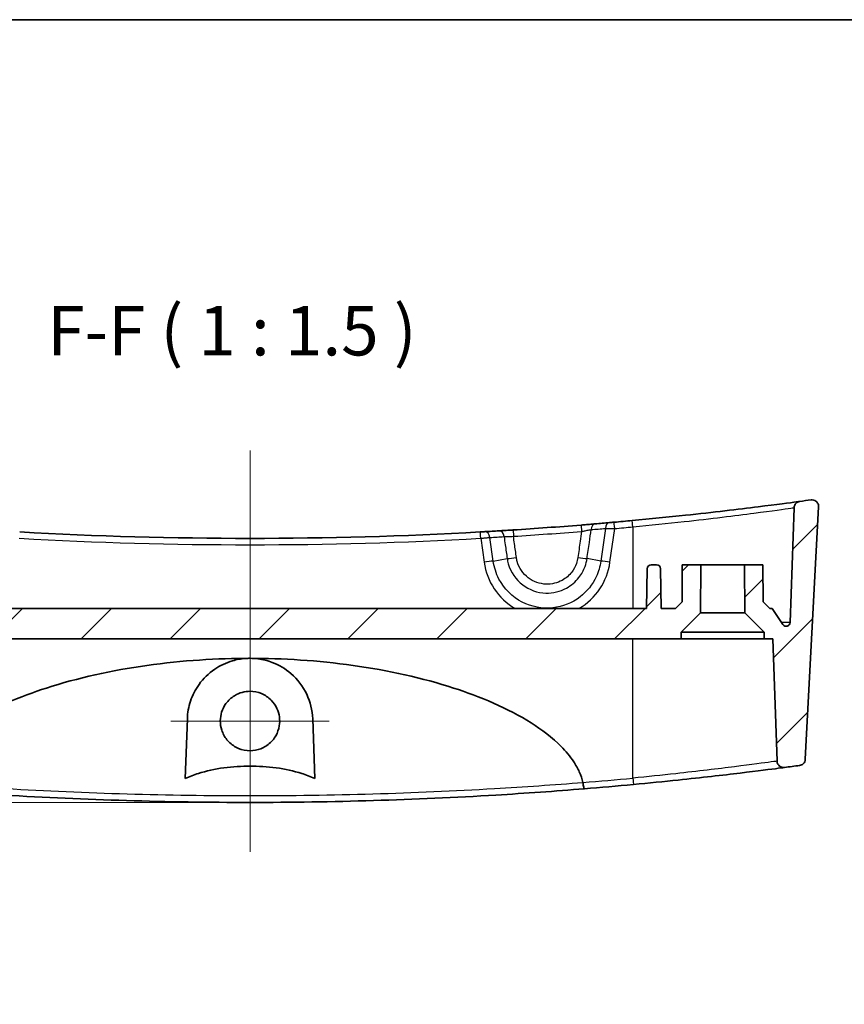
# Model space of a CAD drawing. Units: millimetres. Extents: x 0 to 2767, y 0 to 562.
# Drawn here: x 2325 to 2388, y 347 to 422 of the extents above; entities that cross this region are included whole.
import ezdxf

# ---------------------------------------------------------------- set-up
doc = ezdxf.new("R2010")
doc.units = ezdxf.units.MM
doc.header["$LTSCALE"] = 1.5
doc.layers.get('Defpoints').update_dxf_attribs({"lineweight": 25})
for name, color, linetype, lineweight in [('Border (ISO)', 7, 'Continuous', 35), ('Dimension (ISO)', 7, 'Continuous', 18), ('Dimension (ISO) @ 1', 7, 'Continuous', 18), ('Symbol (ISO)', 7, 'Continuous', 18), ('Visible (ISO)', 7, 'Continuous', 35), ('Visible Narrow (ISO)', 7, 'Continuous', 25)]:
    doc.layers.add(name, color=color, linetype=linetype, lineweight=lineweight)
for name, color, linetype, lineweight, true_color in [('Center Mark (ISO)', 7, 'Continuous', 18, 0x80ffff), ('Centerline (ISO)', 7, 'Continuous', 18, 0x80ffff), ('Hatch (ISO)', 1, 'Continuous', 18, 0xff0000)]:
    doc.layers.add(name, color=color, linetype=linetype, lineweight=lineweight, true_color=true_color)
doc.styles.add('Note Text (TK)', font='MS PGothic.ttf')
doc.dimstyles.new('Default - Method 1b (TK)', dxfattribs={"dimscale": 1.5, "dimtxt": 2.5, "dimasz": 2.5, "dimexe": 1, "dimexo": 1.5, "dimgap": 1, "dimtad": 1, "dimrnd": 1e-08, "dimdsep": 46, "dimtxsty": 'Note Text (TK)', "dimblk": 'OPEN', "dimcen": 0.09, "dimdle": 5, "dimclrd": 100, "dimclre": 100, "dimclrt": 7, "dimadec": 1, "dimazin": 1, "dimtfac": 1, "dimtmove": 0, "dimatfit": 3, "dimldrblk": 'OPEN', "dimfxl": 0, "dimtolj": 1, "dimlwd": -1, "dimlwe": -1, "dimarcsym": 0})
pattern_1 = [(45, (2158.75, -12), (-3.367596, 3.367596), [])]

# ---------------------------------------------------------------- blocks, each defined once
blk = doc.blocks.new('図面枠 tk図枠')
at = {"layer": 'Border (ISO)'}
blk.add_line((14.5, 289), (405.5, 289), dxfattribs=at)
blk = doc.blocks.new('_DotSmall')
at = {"color": 0, "linetype": 'ByBlock', "const_width": 0.5}
blk.add_lwpolyline([(-0.0625, 0, 1), (0.0625, 0, 1)], format="xyb", close=True, dxfattribs=at)
blk = doc.blocks.new('_Open')
at = {"color": 0, "linetype": 'ByBlock', "lineweight": -2}
for p, q in [((-1, 0.167), (0, 0)), ((-1, -0.167), (0, 0)), ((0, 0), (-1, 0))]:
    blk.add_line(p, q, dxfattribs=at)
blk = doc.blocks.new('*D117')
at = {"layer": 'Defpoints', "color": 0, "transparency": 16777216}
for p in [(2303.021, 374.608), (2285.021, 362.208), (2342.621, 362.208)]:
    blk.add_point(p, dxfattribs=at)
at = {"layer": 'Dimension (ISO)', "color": 100, "transparency": 16777216}
for p, q in [((2300.771, 374.608), (2283.521, 374.608)), ((2285.021, 374.608), (2285.021, 365.958)), ((2340.371, 362.208), (2283.521, 362.208)), ((2285.021, 362.208), (2285.021, 346.914))]:
    blk.add_line(p, q, dxfattribs=at)
at = {"layer": 'Dimension (ISO)', "color": 100, "transparency": 16777216, "xscale": 3.75, "yscale": 3.75, "zscale": 3.75}
for name, p, rotation in [('_DotSmall', (2285.021, 374.608), 90), ('_Open', (2285.021, 362.208), 270)]:
    blk.add_blockref(name, p, dxfattribs=dict(at, rotation=rotation))
at = {"layer": 'Dimension (ISO)', "color": 7, "transparency": 16777216, "insert": (2281.646, 348.414), "char_height": 3.75, "attachment_point": 4, "rotation": 90, "style": 'Note Text (TK)'}
blk.add_mtext('\\A1;12.4', dxfattribs=at)

msp = doc.modelspace()

# ---------------------------------------------------------------- hatches: boundary and pattern name
at = {"layer": 'Hatch (ISO)'}
h = msp.add_hatch(dxfattribs=at)
h.set_pattern_fill('ANSI31', color=256, scale=38.1, style=0)
h.set_pattern_definition(pattern_1)
edge = h.paths.add_edge_path()
edge.add_line((2380.1028, 376.5765), (2381.5711, 375.1082))
edge.add_line((2381.5711, 375.1082), (2381.5711, 374.6082))
edge.add_line((2381.5711, 374.6082), (2382.2211, 374.6082))
edge.add_line((2382.2211, 374.6082), (2382.545, 365.3324))
edge.add_spline(control_points=[(2382.545, 365.3324), (2382.5464, 365.2909), (2382.5531, 365.2497), (2382.5764, 365.1699), (2382.5929, 365.1316), (2382.6472, 365.0397), (2382.6909, 364.9907), (2382.7947, 364.912), (2382.8537, 364.8832), (2382.9796, 364.8499), (2383.0452, 364.8457), (2383.1098, 364.8541)], knot_values=[-0.0835364, -0.0835364, -0.0835364, -0.0835364, -0.0710665, -0.0710665, -0.0585967, -0.0585967, -0.0390644, -0.0390644, -0.0195322, -0.0195322, 0, 0, 0, 0], degree=3, periodic=0)
edge.add_ellipse((2342.6211, 673.3098), major_axis=(40.4887, -308.4557), ratio=1, start_angle=0, end_angle=0.212698)
edge.add_spline(control_points=[(2384.2546, 365.0066), (2384.3046, 365.0133), (2384.3534, 365.0277), (2384.445, 365.0704), (2384.4873, 365.0986), (2384.5727, 365.1766), (2384.6118, 365.2294), (2384.6675, 365.3472), (2384.6836, 365.4109), (2384.687, 365.4759)], knot_values=[-0.0693907, -0.0693907, -0.0693907, -0.0693907, -0.0542276, -0.0542276, -0.0390644, -0.0390644, -0.0195322, -0.0195322, 0, 0, 0, 0], degree=3, periodic=0)
edge.add_line((2384.687, 365.4759), (2385.6894, 384.6034))
edge.add_spline(control_points=[(2385.6894, 384.6034), (2385.692, 384.6528), (2385.6872, 384.7023), (2385.6634, 384.7982), (2385.6444, 384.8441), (2385.5856, 384.9424), (2385.5415, 384.9911), (2385.4372, 385.0691), (2385.378, 385.0975), (2385.2519, 385.13), (2385.1863, 385.1338), (2385.1218, 385.1249)], knot_values=[-0.0882477, -0.0882477, -0.0882477, -0.0882477, -0.0734222, -0.0734222, -0.0585967, -0.0585967, -0.0390644, -0.0390644, -0.0195322, -0.0195322, 0, 0, 0, 0], degree=3, periodic=0)
edge.add_ellipse((2342.6211, 693.3098), major_axis=(42.5007, -308.1849), ratio=1, start_angle=359.841679, end_angle=360, ccw=False)
edge.add_spline(control_points=[(2384.27, 385.0087), (2384.2185, 385.0017), (2384.1684, 384.9867), (2384.0745, 384.9419), (2384.0314, 384.9123), (2383.9462, 384.8319), (2383.9081, 384.7783), (2383.8545, 384.6597), (2383.8395, 384.5957), (2383.8373, 384.5306)], knot_values=[-0.0702659, -0.0702659, -0.0702659, -0.0702659, -0.0546652, -0.0546652, -0.0390644, -0.0390644, -0.0195322, -0.0195322, 0, 0, 0, 0], degree=3, periodic=0)
edge.add_line((2383.8373, 384.5306), (2383.5338, 375.8412))
edge.add_ellipse((2383.234, 375.8517), major_axis=(0.2998, -0.0105), ratio=1, start_angle=272, end_angle=360, ccw=False)
edge.add_ellipse((2383.234, 375.8517), major_axis=(0, -0.3), ratio=1, start_angle=303.627054, end_angle=360, ccw=False)
edge.add_line((2382.9842, 375.6856), (2382.1711, 376.9082))
edge.add_line((2382.1711, 376.9082), (2381.9999, 376.9082))
edge.add_line((2381.9999, 376.9082), (2381.4955, 377.4081))
edge.add_line((2381.4955, 377.4081), (2381.4711, 380.2082))
edge.add_line((2381.4711, 380.2082), (2380.0711, 380.2082))
edge.add_line((2380.0711, 380.2082), (2380.1028, 376.5765))
h = msp.add_hatch(dxfattribs=at)
h.set_pattern_fill('ANSI31', color=256, scale=38.1, style=0)
h.set_pattern_definition(pattern_1)
edge = h.paths.add_edge_path()
edge.add_line((2308.5028, 376.5765), (2309.9711, 375.1082))
edge.add_line((2309.9711, 375.1082), (2309.9711, 374.6082))
edge.add_line((2309.9711, 374.6082), (2375.2711, 374.6082))
edge.add_line((2375.2711, 374.6082), (2375.2711, 375.1082))
edge.add_line((2375.2711, 375.1082), (2376.7394, 376.5765))
edge.add_line((2376.7394, 376.5765), (2376.7711, 380.2082))
edge.add_line((2376.7711, 380.2082), (2375.3711, 380.2082))
edge.add_line((2375.3711, 380.2082), (2375.3466, 377.4081))
edge.add_line((2375.3466, 377.4081), (2374.8423, 376.9082))
edge.add_line((2374.8423, 376.9082), (2373.7787, 376.9082))
edge.add_line((2373.7787, 376.9082), (2373.7262, 379.9134))
edge.add_ellipse((2373.4263, 379.9082), major_axis=(0.3, 0.0052), ratio=1, start_angle=0, end_angle=89)
edge.add_line((2373.4263, 380.2082), (2373.0159, 380.2082))
edge.add_ellipse((2373.0159, 379.9082), major_axis=(0, 0.3), ratio=1, start_angle=0, end_angle=89)
edge.add_line((2372.7159, 379.9134), (2372.6635, 376.9082))
edge.add_line((2372.6635, 376.9082), (2312.5787, 376.9082))
edge.add_line((2312.5787, 376.9082), (2312.5262, 379.9134))
edge.add_ellipse((2312.2263, 379.9082), major_axis=(0.3, 0.0052), ratio=1, start_angle=0, end_angle=89)
edge.add_line((2312.2263, 380.2082), (2311.8159, 380.2082))
edge.add_ellipse((2311.8159, 379.9082), major_axis=(0, 0.3), ratio=1, start_angle=0, end_angle=89)
edge.add_line((2311.5159, 379.9134), (2311.4635, 376.9082))
edge.add_line((2311.4635, 376.9082), (2310.3999, 376.9082))
edge.add_line((2310.3999, 376.9082), (2309.8955, 377.4081))
edge.add_line((2309.8955, 377.4081), (2309.8711, 380.2082))
edge.add_line((2309.8711, 380.2082), (2308.4711, 380.2082))
edge.add_line((2308.4711, 380.2082), (2308.5028, 376.5765))

# ---------------------------------------------------------------- linework, layer by layer
at = {"layer": 'Center Mark (ISO)', "linetype": 'Continuous'}
for p, q in [((2342.6211, 374.3724), (2342.6211, 362.3735)), ((2348.6205, 368.3729), (2336.6216, 368.3729))]:
    msp.add_line(p, q, dxfattribs=at)
at = {"layer": 'Centerline (ISO)', "linetype": 'Continuous'}
msp.add_line((2342.6211, 388.8749), (2342.6211, 358.4582), dxfattribs=at)
at = {"layer": 'Visible (ISO)'}
for p, q in [((2383.8373, 384.5306), (2383.5338, 375.8412)), ((2384.687, 365.4759), (2385.6894, 384.6034)), ((2372.7159, 379.9134), (2372.6635, 376.9082)), ((2373.4263, 380.2082), (2373.0159, 380.2082)), ((2373.7787, 376.9082), (2373.7262, 379.9134)), ((2375.3711, 380.2082), (2375.3466, 377.4081)), ((2376.7711, 380.2082), (2375.3711, 380.2082)), ((2376.7394, 376.5765), (2376.7711, 380.2082)), ((2376.7711, 380.2082), (2380.0711, 380.2082)), ((2381.4711, 380.2082), (2380.0711, 380.2082)), ((2380.0711, 380.2082), (2380.1028, 376.5765)), ((2381.4955, 377.4081), (2381.4711, 380.2082)), ((2375.3466, 377.4081), (2374.8423, 376.9082)), ((2381.9999, 376.9082), (2381.4955, 377.4081)), ((2372.6635, 376.9082), (2312.5787, 376.9082)), ((2374.8423, 376.9082), (2373.7787, 376.9082)), ((2382.1711, 376.9082), (2381.9999, 376.9082)), ((2382.9842, 375.6856), (2382.1711, 376.9082)), ((2375.2711, 375.1082), (2376.7394, 376.5765)), ((2376.7394, 376.5765), (2380.1028, 376.5765)), ((2380.1028, 376.5765), (2381.5711, 375.1082)), ((2309.9711, 374.6082), (2375.2711, 374.6082)), ((2375.2711, 374.6082), (2375.2711, 375.1082)), ((2381.5711, 375.1082), (2375.2711, 375.1082)), ((2381.5711, 374.6082), (2375.2711, 374.6082)), ((2381.5711, 375.1082), (2381.5711, 374.6082)), ((2381.5711, 374.6082), (2382.2211, 374.6082)), ((2382.2211, 374.6082), (2382.545, 365.3324)), ((2337.7159, 364.0119), (2337.874, 368.5391)), ((2347.3682, 368.5391), (2347.5263, 364.0119))]:
    msp.add_line(p, q, dxfattribs=at)
for centre, radius, start, end in [((2342.6211, 693.3098), 311.1017, 277.693609, 277.851931), ((2342.6211, 693.3098), 311.1017, 274.821277, 275.020644), ((2342.6211, 693.3098), 311.1017, 275.086884, 275.340105), ((2342.6211, 693.3098), 311.1017, 266.785052, 273.214948), ((2342.6211, 693.3098), 311.1017, 273.279696, 273.477088), ((2373.0159, 379.9082), 0.3, 90, 179), ((2373.4263, 379.9082), 0.3, 1, 90), ((2383.234, 375.8517), 0.3, 213.627054, 358), ((2342.6211, 673.3098), 311.1017, 277.478038, 277.690735), ((2342.6211, 673.3098), 311.1017, 274.669794, 275.357348)]:
    msp.add_arc(centre, radius, start, end, dxfattribs=at)
for points, knots in [([(2384.27, 385.0087), (2384.27, 385.0087), (2384.1799, 384.9964), (2383.5554, 384.9126), (2382.547, 384.7774), (2379.638, 384.4147), (2377.7187, 384.187), (2374.3108, 383.8236), (2372.9429, 383.6863), (2371.5745, 383.5584)], [2.0004482, 2.0004482, 2.0004482, 2.0004482, 2.26174, 2.26174, 2.9163731, 2.9163731, 3.5879675, 3.5879675, 4.0009195, 4.0009195, 4.0009195, 4.0009195]), ([(2384.27, 385.0087), (2384.2185, 385.0017), (2384.1684, 384.9867), (2384.0745, 384.9419), (2384.0314, 384.9123), (2383.9462, 384.8319), (2383.9081, 384.7783), (2383.8545, 384.6597), (2383.8395, 384.5957), (2383.8373, 384.5306)], [-0.070265926, -0.070265926, -0.070265926, -0.070265926, -0.054665187, -0.054665187, -0.039064447, -0.039064447, -0.019532224, -0.019532224, 0, 0, 0, 0]), ([(2385.6894, 384.6034), (2385.692, 384.6528), (2385.6872, 384.7023), (2385.6634, 384.7982), (2385.6444, 384.8441), (2385.5856, 384.9424), (2385.5415, 384.9911), (2385.4372, 385.0691), (2385.378, 385.0975), (2385.2519, 385.13), (2385.1863, 385.1338), (2385.1218, 385.1249)], [-0.088247742, -0.088247742, -0.088247742, -0.088247742, -0.073422206, -0.073422206, -0.058596671, -0.058596671, -0.039064447, -0.039064447, -0.019532224, -0.019532224, 0, 0, 0, 0]), ([(2370.2053, 383.4335), (2370.1714, 383.4305), (2370.1374, 383.4274), (2370.0508, 383.4198), (2369.9992, 383.4152), (2369.9137, 383.4077), (2369.8784, 383.4045), (2369.847, 383.4018)], [0, 0, 0, 0, 0.010234446, 0.010234446, 0.026609558, 0.026609558, 0.039751626, 0.039751626, 0.039751626, 0.039751626]), ([(2360.4193, 382.7177), (2360.3964, 382.7164), (2360.3712, 382.715), (2360.3013, 382.711), (2360.2538, 382.7083), (2360.16, 382.703), (2360.1141, 382.7004), (2360.0683, 382.6978)], [0, 0, 0, 0, 0.009719973, 0.009719973, 0.02527193, 0.02527193, 0.03907416, 0.03907416, 0.03907416, 0.03907416]), ([(2362.5447, 382.8468), (2362.4472, 382.8405), (2362.3497, 382.8343), (2362.101, 382.8186), (2361.9527, 382.8093), (2361.6968, 382.7935), (2361.5863, 382.7868), (2361.4892, 382.7809)], [0, 0, 0, 0, 0.02935126, 0.02935126, 0.07631328, 0.07631328, 0.11751536, 0.11751536, 0.11751536, 0.11751536]), ([(2367.6988, 383.2206), (2366.8403, 383.1511), (2365.9815, 383.0853), (2364.2635, 382.9607), (2363.4042, 382.902), (2362.5447, 382.8468)], [-0.51760309, -0.51760309, -0.51760309, -0.51760309, -0.25880154, -0.25880154, 0, 0, 0, 0]), ([(2368.7685, 383.3089), (2368.6984, 383.303), (2368.6217, 383.2966), (2368.4089, 383.2788), (2368.2648, 383.2668), (2367.9793, 383.2433), (2367.839, 383.2319), (2367.6988, 383.2206)], [0, 0, 0, 0, 0.02939827, 0.02939827, 0.0764355, 0.0764355, 0.1187091, 0.1187091, 0.1187091, 0.1187091]), ([(2317.3967, 363.7167), (2317.4656, 363.9993), (2317.5649, 364.2737), (2317.7885, 364.7683), (2317.9503, 365.0567), (2318.3599, 365.6789), (2318.7218, 366.1105), (2319.6883, 367.0891), (2320.5561, 367.7442), (2322.1777, 368.7688), (2323.1623, 369.2808), (2325.1919, 370.1756), (2326.2362, 370.5598), (2329.5336, 371.6284), (2332.159, 372.2121), (2337.4756, 372.9597), (2340.1667, 373.1233), (2342.6211, 373.1233)], [0.0907545, 0.0907545, 0.0907545, 0.0907545, 0.1709881, 0.1709881, 0.2536956, 0.2536956, 0.3945556, 0.3945556, 0.6664513, 0.6664513, 0.9700878, 0.9700878, 1.2737243, 1.2737243, 2.0100376, 2.0100376, 2.7463508, 2.7463508, 2.7463508, 2.7463508]), ([(2337.874, 368.5391), (2337.89, 368.9989), (2337.9726, 369.4498), (2338.2665, 370.3291), (2338.4836, 370.7541), (2339.0797, 371.5863), (2339.4793, 371.9802), (2340.3491, 372.5732), (2340.8004, 372.7897), (2341.6125, 373.0274), (2341.9497, 373.0882), (2342.4027, 373.1195), (2342.5119, 373.1233), (2342.6211, 373.1233)], [-1.5417814, -1.5417814, -1.5417814, -1.5417814, -1.39519237, -1.39519237, -1.24123369, -1.24123369, -1.06259794, -1.06259794, -0.907688, -0.907688, -0.80383314, -0.80383314, -0.77085064, -0.77085064, -0.77085064, -0.77085064]), ([(2342.6211, 373.1233), (2342.822, 373.1233), (2343.0226, 373.1105), (2343.5932, 373.0378), (2343.9533, 372.9474), (2344.8267, 372.6182), (2345.3065, 372.3291), (2346.2273, 371.5365), (2346.6329, 371.0008), (2347.1886, 369.8256), (2347.3454, 369.1919), (2347.3682, 368.5391)], [-0.77085064, -0.77085064, -0.77085064, -0.77085064, -0.71014427, -0.71014427, -0.59709351, -0.59709351, -0.42241691, -0.42241691, -0.20788214, -0.20788214, 0, 0, 0, 0]), ([(2342.6211, 373.1233), (2345.0755, 373.1233), (2347.7666, 372.9597), (2353.0831, 372.2121), (2355.7085, 371.6284), (2359.006, 370.5598), (2360.0503, 370.1756), (2362.0798, 369.2808), (2363.0645, 368.7688), (2364.686, 367.7442), (2365.5539, 367.0891), (2366.5204, 366.1105), (2366.8823, 365.6789), (2367.2919, 365.0567), (2367.4537, 364.7683), (2367.6773, 364.2737), (2367.7765, 363.9993), (2367.8454, 363.7167)], [2.7463508, 2.7463508, 2.7463508, 2.7463508, 3.4826641, 3.4826641, 4.2189773, 4.2189773, 4.5226138, 4.5226138, 4.8262503, 4.8262503, 5.098146, 5.098146, 5.239006, 5.239006, 5.3217135, 5.3217135, 5.4019471, 5.4019471, 5.4019471, 5.4019471]), ([(2342.6211, 370.6224), (2342.9184, 370.6224), (2343.2128, 370.5635), (2343.7613, 370.3346), (2344.0101, 370.1671), (2344.4018, 369.7717), (2344.5512, 369.5571), (2344.7553, 369.1183), (2344.819, 368.9018), (2344.8804, 368.4549), (2344.8772, 368.2269), (2344.7964, 367.7419), (2344.707, 367.4902), (2344.428, 367.0002), (2344.2299, 366.7726), (2343.7685, 366.4174), (2343.5131, 366.2885), (2342.9675, 366.1322), (2342.6821, 366.1064), (2342.1033, 366.1637), (2341.8158, 366.2516), (2341.2917, 366.5341), (2341.0603, 366.7259), (2340.6974, 367.174), (2340.5637, 367.4215), (2340.4056, 367.9154), (2340.3695, 368.1539), (2340.3737, 368.614), (2340.4082, 368.8329), (2340.5461, 369.2748), (2340.6553, 369.493), (2340.9725, 369.9325), (2341.1946, 370.1379), (2341.6323, 370.4047), (2341.8291, 370.4892), (2342.226, 370.5963), (2342.4231, 370.6224), (2342.6211, 370.6224)], [0, 0, 0, 0, 0.0891956, 0.0891956, 0.178313, 0.178313, 0.2561729, 0.2561729, 0.3235044, 0.3235044, 0.3915303, 0.3915303, 0.4710431, 0.4710431, 0.5606986, 0.5606986, 0.6457521, 0.6457521, 0.73096, 0.73096, 0.8202622, 0.8202622, 0.9095779, 0.9095779, 0.9932547, 0.9932547, 1.0651751, 1.0651751, 1.131306, 1.131306, 1.2040541, 1.2040541, 1.2939166, 1.2939166, 1.3578433, 1.3578433, 1.4172398, 1.4172398, 1.4172398, 1.4172398]), ([(2384.2546, 365.0066), (2384.3046, 365.0133), (2384.3534, 365.0277), (2384.445, 365.0704), (2384.4873, 365.0986), (2384.5727, 365.1766), (2384.6118, 365.2294), (2384.6675, 365.3472), (2384.6836, 365.4109), (2384.687, 365.4759)], [-0.06939066, -0.06939066, -0.06939066, -0.06939066, -0.054227554, -0.054227554, -0.039064447, -0.039064447, -0.019532224, -0.019532224, 0, 0, 0, 0]), ([(2347.5263, 364.0119), (2347.2016, 364.1696), (2346.8514, 364.3017), (2345.9422, 364.5918), (2345.2755, 364.7353), (2343.9262, 364.9182), (2343.2435, 364.9577), (2341.9987, 364.9577), (2341.316, 364.9182), (2339.9666, 364.7353), (2339.2999, 364.5918), (2338.3907, 364.3017), (2338.0406, 364.1696), (2337.7159, 364.0119)], [1.66305944, 1.66305944, 1.66305944, 1.66305944, 1.76264341, 1.76264341, 1.94937013, 1.94937013, 2.13609686, 2.13609686, 2.32282358, 2.32282358, 2.50955031, 2.50955031, 2.60913427, 2.60913427, 2.60913427, 2.60913427]), ([(2371.6678, 363.5671), (2372.8192, 363.6751), (2373.9695, 363.7896), (2376.8242, 364.089), (2378.4443, 364.2748), (2381.0967, 364.5936), (2382.1033, 364.7232), (2382.952, 364.8333), (2383.1098, 364.8541), (2383.1098, 364.8541)], [-3.4212572, -3.4212572, -3.4212572, -3.4212572, -3.07486, -3.07486, -2.5206246, -2.5206246, -1.9469342, -1.9469342, -1.6187617, -1.6187617, -1.6187617, -1.6187617]), ([(2382.545, 365.3324), (2382.5464, 365.2909), (2382.5531, 365.2497), (2382.5764, 365.1699), (2382.5929, 365.1316), (2382.6472, 365.0397), (2382.6909, 364.9907), (2382.7947, 364.912), (2382.8537, 364.8832), (2382.9796, 364.8499), (2383.0452, 364.8457), (2383.1098, 364.8541)], [-0.083536374, -0.083536374, -0.083536374, -0.083536374, -0.071066523, -0.071066523, -0.058596671, -0.058596671, -0.039064447, -0.039064447, -0.019532224, -0.019532224, 0, 0, 0, 0]), ([(2317.2933, 363.2409), (2319.506, 363.0602), (2321.7388, 362.9016), (2330.1237, 362.3985), (2336.3713, 362.2082), (2342.6208, 362.2082), (2348.8704, 362.2082), (2355.1179, 362.3985), (2363.503, 362.9016), (2365.7361, 363.0601), (2367.9488, 363.2409)], [-6.957324, -6.957324, -6.957324, -6.957324, -6.2716533, -6.2716533, -4.3998138, -4.3998138, -4.3998138, -2.5279682, -2.5279682, -1.8422519, -1.8422519, -1.8422519, -1.8422519]), ([(2367.8484, 363.6987), (2367.8543, 363.6345), (2367.8615, 363.5719), (2367.8782, 363.4567), (2367.8874, 363.4053), (2367.9059, 363.3237), (2367.9149, 363.2929), (2367.9325, 363.2512), (2367.9409, 363.2406), (2367.9486, 363.2409), (2367.9487, 363.2409), (2367.9488, 363.2409)], [0, 0, 0, 0, 0.019400736, 0.019400736, 0.038897491, 0.038897491, 0.057018909, 0.057018909, 0.075168724, 0.075168724, 0.075487448, 0.075487448, 0.075487448, 0.075487448])]:
    msp.add_open_spline(points, degree=3, knots=knots, dxfattribs=at)
msp.add_open_spline([(2367.8454, 363.7167), (2367.8469, 363.7107), (2367.8479, 363.7047), (2367.8484, 363.6987)], degree=3, dxfattribs=at)
at = {"layer": 'Visible Narrow (ISO)'}
for p, q in [((2362.5447, 382.8468), (2362.5756, 382.3653)), ((2367.6988, 383.2206), (2367.7377, 382.7396)), ((2369.5426, 382.9651), (2369.194, 380.49)), ((2369.8903, 380.4021), (2370.2496, 382.9529)), ((2371.6211, 383.078), (2371.6211, 376.9082)), ((2360.0963, 382.216), (2360.3518, 380.4021)), ((2361.0482, 380.49), (2360.7961, 382.2799)), ((2361.0482, 380.49), (2362.1021, 380.6758)), ((2369.194, 380.49), (2368.1518, 380.6738)), ((2383.5338, 375.8412), (2382.8807, 375.8412)), ((2371.6211, 364.0475), (2371.6211, 374.6082))]:
    msp.add_line(p, q, dxfattribs=at)
for centre, radius, start, end in [((2342.2729, 693.3712), 311.6017, 274.821277, 275.020644), ((2342.6211, 693.3273), 311.6017, 275.086884, 275.340105), ((2342.6211, 693.3273), 311.6017, 266.785052, 273.214948), ((2342.9693, 693.3712), 311.6017, 273.279696, 273.477088), ((2342.6211, 673.2924), 310.6017, 274.658194, 275.357348)]:
    msp.add_arc(centre, radius, start, end, dxfattribs=at)
for centre, major_axis, ratio, start_param, end_param in [((2369.8908, 382.9037), (-0.0438, 0.4981), 0.6947119, 0, 1.386496), ((2370.2496, 382.9354), (-0.0443, 0.498), 0.0030963, 4.747158, 6.2831853), ((2371.6211, 383.0606), (-0.0465, 0.4978), 0.00325, 4.747144, 6.2831853), ((2360.0963, 382.1986), (-0.028, 0.4992), 0.0019584, 4.7472406, 6.2831853), ((2360.4479, 382.2185), (-0.0286, 0.4992), 0.704665, 4.7952312, 6.2831853), ((2361.5195, 382.2818), (-0.0303, 0.4991), 0.7048069, 4.7928033, 6.2831853), ((2368.8105, 382.8107), (-0.042, 0.4982), 0.6950451, 0, 1.3889139), ((2360.3518, 380.3672), (-0.9902, -0.1395), 0.0345587, 3.9275887, 4.7075208), ((2365.1211, 381.0748), (0, -4.8193), 0.9993901, 4.8524199, 5.7566682), ((2362.7984, 380.7986), (-0.9903, -0.1392), 0.0348756, 0.7860071, 1.5681856), ((2367.4554, 380.7966), (0.9902, -0.1399), 0.0341663, 4.7200384, 5.4972028), ((2365.1211, 381.0748), (0, -4.8193), 0.9993901, 0.5265171, 1.4307654), ((2369.8903, 380.3672), (0.9902, -0.1395), 0.0345587, 1.5756645, 2.3555966), ((2371.6211, 364.065), (0.0467, -0.4978), 0.0032604, 4.747143, 6.2831853)]:
    msp.add_ellipse(centre, major_axis=major_axis, ratio=ratio, start_param=start_param, end_param=end_param, dxfattribs=at)
for points, knots in [([(2371.6211, 383.078), (2372.9375, 383.2061), (2374.2537, 383.3437), (2377.5326, 383.7077), (2379.3795, 383.9357), (2382.1789, 384.299), (2383.1495, 384.4344), (2383.7505, 384.5184), (2383.8373, 384.5306), (2383.8373, 384.5306)], [-4.0009195, -4.0009195, -4.0009195, -4.0009195, -3.5879675, -3.5879675, -2.9163731, -2.9163731, -2.26174, -2.26174, -2.0004482, -2.0004482, -2.0004482, -2.0004482]), ([(2362.5756, 382.3653), (2363.4364, 382.4205), (2364.297, 382.4793), (2366.0178, 382.6041), (2366.8779, 382.6701), (2367.7377, 382.7396)], [0, 0, 0, 0, 0.25880154, 0.25880154, 0.51760309, 0.51760309, 0.51760309, 0.51760309]), ([(2367.7377, 382.7396), (2367.7026, 382.4916), (2367.6676, 382.2435), (2367.5744, 381.5842), (2367.5163, 381.1729), (2367.4582, 380.7617)], [0.0494834, 0.0494834, 0.0494834, 0.0494834, 0.1246812, 0.1246812, 0.2493624, 0.2493624, 0.2493624, 0.2493624]), ([(2367.7377, 382.7396), (2367.8328, 382.7574), (2367.9278, 382.775), (2368.1213, 382.8107), (2368.2189, 382.8285), (2368.363, 382.8545), (2368.4149, 382.8637), (2368.4624, 382.8721)], [-0.1187091, -0.1187091, -0.1187091, -0.1187091, -0.0764355, -0.0764355, -0.02939827, -0.02939827, 0, 0, 0, 0]), ([(2368.1518, 380.6738), (2368.2099, 381.085), (2368.268, 381.4963), (2368.3715, 382.2291), (2368.4169, 382.5506), (2368.4624, 382.8721)], [-0.2493624, -0.2493624, -0.2493624, -0.2493624, -0.1246812, -0.1246812, -0.02721731, -0.02721731, -0.02721731, -0.02721731]), ([(2369.5426, 382.9651), (2369.6046, 382.9646), (2369.6743, 382.9638), (2369.8431, 382.9614), (2369.945, 382.9595), (2370.1158, 382.956), (2370.1828, 382.9545), (2370.2496, 382.9529)], [-0.039751626, -0.039751626, -0.039751626, -0.039751626, -0.026609558, -0.026609558, -0.010234446, -0.010234446, 0, 0, 0, 0]), ([(2360.0963, 382.216), (2360.1877, 382.225), (2360.279, 382.2338), (2360.466, 382.2512), (2360.5607, 382.2598), (2360.7002, 382.2719), (2360.7503, 382.2762), (2360.7961, 382.2799)], [-0.03907416, -0.03907416, -0.03907416, -0.03907416, -0.02527193, -0.02527193, -0.009719973, -0.009719973, 0, 0, 0, 0]), ([(2361.8677, 382.3432), (2361.9327, 382.3457), (2362.0068, 382.3483), (2362.1784, 382.3539), (2362.2778, 382.3569), (2362.4447, 382.3617), (2362.5101, 382.3635), (2362.5756, 382.3653)], [-0.11751536, -0.11751536, -0.11751536, -0.11751536, -0.07631328, -0.07631328, -0.02935126, -0.02935126, 0, 0, 0, 0]), ([(2361.8677, 382.3432), (2361.8971, 382.1342), (2361.9265, 381.9252), (2362.0046, 381.3694), (2362.0533, 381.0226), (2362.1021, 380.6758)], [-0.16847596, -0.16847596, -0.16847596, -0.16847596, -0.10512342, -0.10512342, 0, 0, 0, 0]), ([(2362.8007, 380.7637), (2362.7519, 381.1105), (2362.7032, 381.4573), (2362.6282, 381.9912), (2362.6019, 382.1782), (2362.5756, 382.3653)], [0, 0, 0, 0, 0.10512342, 0.10512342, 0.16182778, 0.16182778, 0.16182778, 0.16182778]), ([(2369.194, 380.49), (2369.1389, 380.0819), (2369.0221, 379.6818), (2368.5707, 378.7092), (2368.146, 378.1786), (2367.0245, 377.3184), (2366.2991, 377.0288), (2364.7602, 376.8671), (2363.9469, 377.0198), (2362.4943, 377.7676), (2361.8714, 378.3866), (2361.2595, 379.553), (2361.1121, 380.0161), (2361.0482, 380.49)], [-1.4307654, -1.4307654, -1.4307654, -1.4307654, -1.1306696, -1.1306696, -0.6505164, -0.6505164, -0.1040025, -0.1040025, 0.4725176, 0.4725176, 1.0822551, 1.0822551, 1.4307654, 1.4307654, 1.4307654, 1.4307654]), ([(2362.1021, 380.6758), (2362.1215, 380.5449), (2362.1495, 380.4154), (2362.3664, 379.6533), (2362.7581, 379.0823), (2363.7836, 378.3065), (2364.4031, 378.0877), (2365.572, 378.0506), (2366.1177, 378.1807), (2366.9597, 378.641), (2367.2843, 378.9171), (2367.7382, 379.5006), (2367.8953, 379.7859), (2368.0726, 380.2782), (2368.122, 380.4745), (2368.1518, 380.6738)], [-0.67319361, -0.67319361, -0.67319361, -0.67319361, -0.64262719, -0.64262719, -0.48999265, -0.48999265, -0.34413473, -0.34413473, -0.21811356, -0.21811356, -0.1211742, -0.1211742, -0.04660546, -0.04660546, 0, 0, 0, 0]), ([(2367.4582, 380.7617), (2367.4365, 380.6079), (2367.3995, 380.4563), (2367.2655, 380.0755), (2367.1457, 379.8543), (2366.7974, 379.4011), (2366.5471, 379.1861), (2365.8961, 378.8275), (2365.4731, 378.726), (2364.5672, 378.7556), (2364.0875, 378.9268), (2363.2973, 379.5311), (2362.9981, 379.9746), (2362.8356, 380.563), (2362.8149, 380.6629), (2362.8007, 380.7637)], [0, 0, 0, 0, 0.04660546, 0.04660546, 0.1211742, 0.1211742, 0.21811356, 0.21811356, 0.34413473, 0.34413473, 0.48999265, 0.48999265, 0.64262719, 0.64262719, 0.67319361, 0.67319361, 0.67319361, 0.67319361]), ([(2382.545, 365.3324), (2382.545, 365.3324), (2382.3944, 365.3116), (2381.5843, 365.2017), (2380.6234, 365.0723), (2378.0913, 364.754), (2376.5446, 364.5685), (2373.8189, 364.2697), (2372.7206, 364.1553), (2371.6211, 364.0475)], [1.6187617, 1.6187617, 1.6187617, 1.6187617, 1.9469342, 1.9469342, 2.5206246, 2.5206246, 3.07486, 3.07486, 3.4212572, 3.4212572, 3.4212572, 3.4212572]), ([(2367.8484, 363.6987), (2365.6302, 363.5229), (2363.3915, 363.3683), (2355.0392, 362.8806), (2348.831, 362.6953), (2342.6208, 362.6953), (2336.4107, 362.6954), (2330.2025, 362.8806), (2321.8503, 363.3683), (2319.6118, 363.5229), (2317.3937, 363.6987)], [1.8361007, 1.8361007, 1.8361007, 1.8361007, 2.5279682, 2.5279682, 4.3998138, 4.3998138, 4.3998138, 6.2716533, 6.2716533, 6.9634751, 6.9634751, 6.9634751, 6.9634751])]:
    msp.add_open_spline(points, degree=3, knots=knots, dxfattribs=at)

# ---------------------------------------------------------------- block references
at = {"xscale": 1.5, "yscale": 1.5, "zscale": 1.5}
msp.add_blockref('図面枠 tk図枠', (2158.75, -12), dxfattribs=at)

# ---------------------------------------------------------------- texts
at = {"layer": 'Symbol (ISO)', "color": 7, "insert": (2327.2676, 394.8966), "char_height": 3.75, "attachment_point": 7, "style": 'Note Text (TK)'}
msp.add_mtext('F-F ( 1 : 1.5 )', dxfattribs=at)

# ---------------------------------------------------------------- dimensions: what is measured, and where the dimension line sits
at = {"layer": 'Dimension (ISO) @ 1', "color": 100, "true_color": 0x00ff3f}
dim = msp.add_linear_dim(base=(2285.0211, 362.2082), p1=(2303.0211, 374.6082), p2=(2342.6211, 362.2082), angle=90, dimstyle='Default - Method 1b (TK)', override={"dimscale": 1, "dimtxt": 3.75, "dimasz": 3.75, "dimexe": 1.5, "dimexo": 2.25, "dimgap": 1.5, "dimtoh": 0, "dimdec": 2, "dimblk1": 'DotSmall', "dimblk2": 'Open', "dimsah": 1, "dimcen": 0.135, "dimdle": 0, "dimtol": 0, "dimlim": 0, "dimtp": 0, "dimtm": 0, "dimtdec": 2, "dimtix": 0, "dimtofl": 0, "dimtmove": 0, "dimatfit": 2}, dxfattribs=at)
dim.commit()
dim.dimension.update_dxf_attribs({"geometry": '*D117', "text_midpoint": (2285.0211, 352.6862), "dimtype": 160})

doc.saveas('drawing.dxf')
